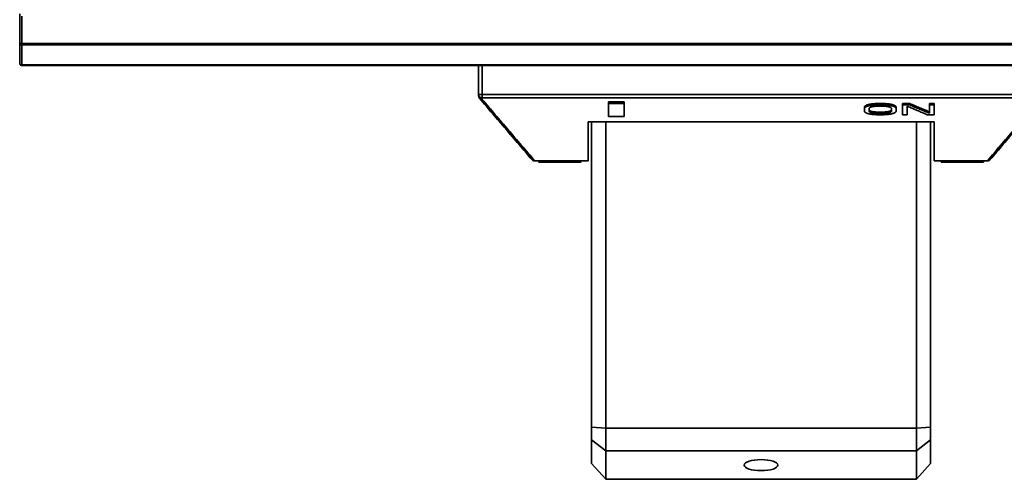
# Model space of a CAD drawing. Units: millimetres. Extents: x 35 to 1175, y 25 to 826.
# Drawn here: x 312 to 452, y 25 to 90 of the extents above; entities that cross this region are included whole.
import ezdxf

# ---------------------------------------------------------------- set-up
doc = ezdxf.new("R2010")
doc.units = ezdxf.units.MM
doc.layers.add('1', color=7, linetype='Continuous', true_color=0xffffff)

msp = doc.modelspace()

# ---------------------------------------------------------------- linework, layer by layer
at = {"layer": '1', "color": 18, "linetype": 'Continuous', "lineweight": 35}
for p, q in [((441.46, 78.33), (441.46, 78.53)), ((393.46, 75.96), (393.46, 32.71)), ((395.46, 75.96), (395.46, 32.61)), ((439.46, 32.61), (439.46, 75.96)), ((441.46, 32.71), (441.46, 75.96)), ((393.46, 74.26), (393.46, 74.27)), ((385.39, 70.44), (385.39, 70.43)), ((385.39, 70.43), (385.39, 70.44)), ((392.96, 70.43), (392.96, 70.43)), ((441.96, 70.43), (441.96, 70.43)), ((449.53, 70.43), (449.54, 70.44)), ((449.54, 70.44), (449.53, 70.43)), ((393.46, 32.71), (395.46, 32.61)), ((393.46, 30.94), (393.46, 32.71)), ((395.46, 29.38), (395.46, 32.61)), ((395.46, 32.61), (439.46, 32.61)), ((439.46, 32.61), (441.46, 32.71)), ((439.46, 32.61), (439.46, 29.38)), ((441.46, 32.71), (441.46, 30.94)), ((395.46, 29.38), (393.46, 30.94)), ((393.46, 30.94), (393.46, 27.57)), ((441.46, 30.94), (439.46, 29.38)), ((441.46, 27.57), (441.46, 30.94)), ((395.46, 29.38), (395.46, 25.35)), ((395.46, 29.38), (439.46, 29.38)), ((439.46, 25.35), (439.46, 29.38)), ((393.46, 27.57), (395.46, 25.35)), ((439.46, 25.35), (441.46, 27.57)), ((395.46, 25.35), (439.46, 25.35))]:
    msp.add_line(p, q, dxfattribs=at)
msp.add_arc((441.96, 75.72), 0.5, 151.1494, 180, dxfattribs=at)
msp.add_ellipse((417.46, 27.36), major_axis=(2.4, 0), ratio=0.325568, dxfattribs=at)
for points, degree in [([(312.46, 87.04), (312.46, 91.22)], 1), ([(312.46, 91.22), (312.46, 89.83), (312.46, 88.44), (312.46, 87.04)], 3), ([(312.76, 90.92), (312.76, 87.04)], 1), ([(312.76, 87.04), (312.76, 88.34), (312.76, 89.63), (312.76, 90.92)], 3), ([(312.46, 87.04), (312.46, 86.1), (312.46, 85.16), (312.46, 84.22)], 3), ([(312.46, 84.22), (312.46, 87.04)], 1), ([(312.76, 87.04), (522.16, 87.04)], 1), ([(522.16, 87.04), (452.36, 87.04), (382.56, 87.04), (312.76, 87.04)], 3), ([(522.16, 86.83), (312.76, 86.83)], 1), ([(312.76, 86.83), (312.76, 84.01)], 1), ([(312.76, 84.01), (312.76, 84.95), (312.76, 85.89), (312.76, 86.83)], 3), ([(312.76, 86.83), (382.56, 86.83), (452.36, 86.83), (522.16, 86.83)], 3), ([(312.76, 84.01), (522.16, 84.01)], 1), ([(522.16, 84.01), (452.36, 84.01), (382.56, 84.01), (312.76, 84.01)], 3), ([(312.76, 83.92), (382.56, 83.92), (452.36, 83.92), (522.16, 83.92)], 3), ([(522.16, 83.92), (312.76, 83.92)], 1), ([(377.46, 83.92), (377.46, 82.55), (377.46, 81.18), (377.46, 79.8)], 3), ([(377.46, 79.8), (377.46, 83.92)], 1), ([(377.96, 83.92), (377.96, 79.8)], 1), ([(377.96, 79.8), (377.96, 81.18), (377.96, 82.55), (377.96, 83.92)], 3), ([(377.46, 79.8), (377.46, 79.74), (377.46, 79.67), (377.46, 79.6)], 3), ([(377.46, 79.6), (377.46, 79.8)], 1), ([(456.96, 79.8), (430.63, 79.8), (404.3, 79.8), (377.96, 79.8)], 3), ([(377.96, 79.8), (456.96, 79.8)], 1), ([(385.01, 70.59), (377.58, 79.28)], 1), ([(377.58, 79.28), (380.06, 76.38), (382.54, 73.49), (385.01, 70.59)], 3), ([(377.96, 79.32), (377.96, 79.12)], 1), ([(456.96, 79.32), (377.96, 79.32)], 1), ([(377.96, 79.32), (404.3, 79.32), (430.63, 79.32), (456.96, 79.32)], 3), ([(377.96, 79.12), (377.96, 79.19), (377.96, 79.25), (377.96, 79.32)], 3), ([(377.96, 79.12), (385.39, 70.44)], 1), ([(385.39, 70.44), (382.92, 73.33), (380.44, 76.23), (377.96, 79.12)], 3), ([(395.86, 78.57), (395.86, 78.76)], 1), ([(395.86, 78.76), (398.06, 78.76)], 1), ([(395.86, 78.56), (395.86, 78.76)], 1), ([(395.86, 78.56), (395.86, 76.72)], 1), ([(398.06, 78.56), (395.86, 78.56)], 1), ([(395.86, 76.72), (395.86, 78.56)], 1), ([(398.06, 78.76), (398.06, 78.57)], 1), ([(398.06, 76.72), (398.06, 78.56)], 1), ([(432.1, 78.06), (432.21, 78.2)], 1), ([(432.21, 78.2), (432.43, 78.32)], 1), ([(432.43, 78.13), (432.21, 78.01)], 1), ([(432.43, 78.32), (432.88, 78.44)], 1), ([(432.88, 78.25), (432.43, 78.13)], 1), ([(432.88, 78.44), (433.33, 78.5)], 1), ([(433.33, 78.31), (432.88, 78.25)], 1), ([(433.11, 78.07), (433.45, 78.13)], 1), ([(433.33, 78.5), (433.9, 78.53)], 1), ([(433.9, 78.33), (433.33, 78.31)], 1), ([(433.45, 78.32), (433.36, 78.31)], 1), ([(433.9, 78.35), (433.45, 78.32)], 1), ([(433.45, 78.13), (433.9, 78.16)], 1), ([(433.9, 78.53), (434.8, 78.53)], 1), ([(434.8, 78.35), (433.9, 78.35)], 1), ([(434.8, 78.33), (433.9, 78.33)], 1), ([(433.9, 78.16), (434.8, 78.16)], 1), ([(434.8, 78.53), (435.36, 78.5)], 1), ([(435.25, 78.32), (434.8, 78.35)], 1), ([(435.36, 78.31), (434.8, 78.33)], 1), ([(434.8, 78.16), (435.25, 78.13)], 1), ([(435.34, 78.31), (435.25, 78.32)], 1), ([(435.25, 78.13), (435.58, 78.07)], 1), ([(435.36, 78.5), (435.81, 78.44)], 1), ([(435.81, 78.25), (435.36, 78.31)], 1), ([(435.81, 78.44), (436.26, 78.32)], 1), ([(436.26, 78.13), (435.81, 78.25)], 1), ([(436.26, 78.32), (436.48, 78.2)], 1), ([(436.48, 78.01), (436.26, 78.13)], 1), ([(436.48, 78.2), (436.6, 78.06)], 1), ([(437.5, 78.34), (437.5, 78.53)], 1), ([(437.5, 78.53), (438.51, 78.53)], 1), ([(437.5, 78.33), (437.5, 76.95)], 1), ([(438.51, 78.33), (437.5, 78.33)], 1), ([(438.21, 78.33), (438.17, 78.35)], 1), ([(438.17, 78.35), (438.17, 78.33)], 1), ([(438.17, 78.35), (438.17, 78.33)], 1), ([(438.17, 76.95), (438.17, 78.16)], 1), ([(438.17, 78.16), (440.98, 76.95)], 1), ([(438.17, 78.16), (438.17, 76.95)], 1), ([(438.51, 78.53), (441.32, 77.35)], 1), ([(441.32, 77.35), (438.51, 78.53)], 1), ([(438.51, 78.53), (438.51, 78.33)], 1), ([(441.32, 77.16), (438.51, 78.33)], 1), ([(438.51, 78.33), (441.32, 77.16)], 1), ([(441.32, 78.34), (441.32, 78.53)], 1), ([(441.32, 78.53), (442, 78.53)], 1), ([(442, 78.33), (441.32, 78.33)], 1), ([(441.32, 78.33), (441.32, 77.16)], 1), ([(441.96, 78.33), (441.96, 78.53)], 1), ([(442, 78.53), (442, 78.34)], 1), ([(442, 76.95), (442, 78.33)], 1), ([(449.53, 70.44), (456.96, 79.12)], 1), ([(456.96, 79.12), (454.49, 76.23), (452.01, 73.33), (449.53, 70.44)], 3), ([(449.91, 70.59), (452.39, 73.49), (454.87, 76.38), (457.34, 79.28)], 3), ([(457.34, 79.28), (449.91, 70.59)], 1), ([(395.86, 76.72), (398.06, 76.72)], 1), ([(432.1, 77.87), (432.1, 78.06)], 1), ([(432.21, 78.01), (432.1, 77.86)], 1), ([(432.1, 77.86), (432.1, 77.42)], 1), ([(432.1, 77.42), (432.21, 77.28)], 1), ([(432.21, 77.28), (432.43, 77.16)], 1), ([(432.43, 77.16), (432.88, 77.04)], 1), ([(432.77, 77.86), (432.88, 77.98)], 1), ([(432.77, 77.42), (432.77, 77.86)], 1), ([(432.77, 77.62), (432.88, 77.5)], 1), ([(432.88, 77.31), (432.77, 77.42)], 1), ([(432.88, 77.98), (433.11, 78.07)], 1), ([(432.88, 77.5), (433.11, 77.41)], 1), ([(433.11, 77.22), (432.88, 77.31)], 1), ([(432.88, 77.04), (433.33, 76.98)], 1), ([(433.11, 77.41), (433.45, 77.35)], 1), ([(433.45, 77.16), (433.11, 77.22)], 1), ([(433.33, 76.98), (433.9, 76.95)], 1), ([(433.9, 77.15), (433.36, 77.17)], 1), ([(433.45, 77.35), (433.9, 77.32)], 1), ([(433.9, 77.13), (433.45, 77.16)], 1), ([(433.9, 77.32), (434.8, 77.32)], 1), ([(434.8, 77.15), (433.9, 77.15)], 1), ([(434.8, 77.13), (433.9, 77.13)], 1), ([(433.9, 76.95), (434.8, 76.95)], 1), ([(434.8, 77.32), (435.25, 77.35)], 1), ([(435.34, 77.17), (434.8, 77.15)], 1), ([(435.25, 77.16), (434.8, 77.13)], 1), ([(434.8, 76.95), (435.36, 76.98)], 1), ([(435.25, 77.35), (435.58, 77.41)], 1), ([(435.58, 77.22), (435.25, 77.16)], 1), ([(435.36, 76.98), (435.81, 77.04)], 1), ([(435.58, 78.07), (435.81, 77.98)], 1), ([(435.58, 77.41), (435.81, 77.5)], 1), ([(435.81, 77.31), (435.58, 77.22)], 1), ([(435.81, 77.98), (435.92, 77.86)], 1), ([(435.81, 77.5), (435.92, 77.62)], 1), ([(435.92, 77.42), (435.81, 77.31)], 1), ([(435.81, 77.04), (436.26, 77.16)], 1), ([(435.92, 77.86), (435.92, 77.42)], 1), ([(436.26, 77.16), (436.48, 77.28)], 1), ([(436.6, 77.86), (436.48, 78.01)], 1), ([(436.48, 77.28), (436.6, 77.42)], 1), ([(436.6, 78.06), (436.6, 77.87)], 1), ([(436.6, 77.42), (436.6, 77.86)], 1), ([(437.5, 76.95), (438.17, 76.95)], 1), ([(440.98, 76.95), (442, 76.95)], 1), ([(441.32, 77.16), (441.32, 77.35)], 1), ([(392.96, 70.44), (392.96, 75.96)], 1), ([(392.96, 75.96), (441.96, 75.96)], 1), ([(392.96, 75.96), (392.96, 70.44)], 1), ([(441.96, 70.44), (441.96, 75.96)], 1), ([(441.96, 75.96), (441.96, 70.44)], 1), ([(385.39, 70.44), (392.96, 70.44)], 1), ([(392.96, 70.44), (390.44, 70.44), (387.92, 70.44), (385.39, 70.44)], 3), ([(385.39, 70.44), (385.39, 70.42), (385.39, 70.42), (385.39, 70.42)], 3), ([(392.96, 70.42), (385.39, 70.42)], 1), ([(385.39, 70.42), (387.92, 70.42), (390.44, 70.42), (392.96, 70.42)], 3), ([(391.96, 70.22), (385.96, 70.22)], 1), ([(392.96, 70.44), (392.96, 70.42), (392.96, 70.42)], 2), ([(392.96, 70.42), (392.96, 70.42), (392.96, 70.42), (392.96, 70.44)], 3), ([(441.96, 70.42), (441.96, 70.44)], 1), ([(441.96, 70.44), (449.53, 70.44)], 1), ([(449.53, 70.43), (441.96, 70.43)], 1), ([(441.96, 70.43), (444.49, 70.43), (447.01, 70.43), (449.53, 70.43)], 3), ([(449.53, 70.42), (441.96, 70.42)], 1), ([(442.96, 70.22), (442.96, 70.42)], 1), ([(448.96, 70.22), (442.96, 70.22)], 1), ([(448.96, 70.42), (448.96, 70.22)], 1), ([(449.53, 70.43), (449.53, 70.42), (449.53, 70.42), (449.53, 70.42)], 3)]:
    msp.add_open_spline(points, degree=degree, dxfattribs=at)
for points, knots in [([(312.76, 86.83), (312.72, 86.83), (312.68, 86.84), (312.61, 86.86), (312.58, 86.87), (312.52, 86.91), (312.5, 86.94), (312.47, 86.99), (312.46, 87.02), (312.46, 87.04)], [0, 0, 0, 0, 0.25, 0.25, 0.5, 0.5, 0.75, 0.75, 1, 1, 1, 1]), ([(312.46, 87.04), (312.46, 87.04), (312.47, 87.04), (312.5, 87.04), (312.52, 87.04), (312.58, 87.04), (312.61, 87.04), (312.68, 87.04), (312.72, 87.04), (312.76, 87.04)], [0, 0, 0, 0, 0.25, 0.25, 0.5, 0.5, 0.75, 0.75, 1, 1, 1, 1]), ([(312.76, 87.04), (312.76, 87), (312.76, 86.96), (312.76, 86.89), (312.76, 86.86), (312.76, 86.83)], [0, 0, 0, 0, 0.5, 0.5, 1, 1, 1, 1]), ([(312.76, 83.92), (312.72, 83.92), (312.68, 83.93), (312.61, 83.96), (312.58, 83.98), (312.52, 84.03), (312.5, 84.07), (312.47, 84.14), (312.46, 84.18), (312.46, 84.22)], [0, 0, 0, 0, 0.25, 0.25, 0.5, 0.5, 0.75, 0.75, 1, 1, 1, 1]), ([(312.46, 84.22), (312.46, 84.19), (312.47, 84.16), (312.5, 84.11), (312.52, 84.09), (312.58, 84.05), (312.61, 84.03), (312.68, 84.01), (312.72, 84.01), (312.76, 84.01)], [0, 0, 0, 0, 0.25, 0.25, 0.5, 0.5, 0.75, 0.75, 1, 1, 1, 1]), ([(312.76, 84.01), (312.76, 83.98), (312.76, 83.96), (312.76, 83.93), (312.76, 83.92), (312.76, 83.92)], [0, 0, 0, 0, 0.501051, 0.501051, 1, 1, 1, 1]), ([(377.96, 79.8), (377.96, 79.8), (377.95, 79.8), (377.94, 79.8), (377.93, 79.8), (377.92, 79.8), (377.91, 79.8), (377.9, 79.8), (377.89, 79.8), (377.88, 79.8), (377.87, 79.8), (377.86, 79.8), (377.85, 79.8), (377.84, 79.8), (377.83, 79.8), (377.81, 79.8), (377.8, 79.8), (377.79, 79.8), (377.78, 79.8), (377.77, 79.8), (377.76, 79.8), (377.75, 79.8), (377.74, 79.8), (377.73, 79.8), (377.72, 79.8), (377.71, 79.8), (377.7, 79.8), (377.69, 79.8), (377.68, 79.8), (377.67, 79.8), (377.66, 79.8), (377.65, 79.8), (377.65, 79.8), (377.64, 79.8), (377.63, 79.8), (377.62, 79.8), (377.61, 79.8), (377.6, 79.8), (377.59, 79.8), (377.58, 79.8), (377.58, 79.8), (377.57, 79.8), (377.56, 79.8), (377.55, 79.8), (377.54, 79.8), (377.53, 79.8), (377.53, 79.8), (377.52, 79.8), (377.51, 79.8), (377.5, 79.8), (377.5, 79.8), (377.49, 79.8), (377.48, 79.8), (377.48, 79.8), (377.47, 79.8), (377.47, 79.8), (377.47, 79.8), (377.46, 79.8), (377.46, 79.8), (377.46, 79.8), (377.46, 79.8)], [0, 0, 0, 0, 0.013611, 0.027193, 0.040751, 0.054294, 0.067829, 0.081361, 0.094899, 0.108448, 0.122017, 0.135611, 0.149236, 0.1629, 0.176608, 0.190367, 0.204183, 0.218061, 0.232008, 0.246027, 0.260126, 0.274309, 0.288581, 0.302946, 0.317409, 0.331976, 0.346648, 0.361432, 0.376329, 0.391345, 0.406481, 0.421742, 0.43713, 0.452647, 0.468297, 0.484081, 0.500001, 0.514553, 0.529723, 0.545519, 0.561949, 0.57902, 0.596738, 0.615111, 0.634142, 0.653839, 0.674203, 0.69524, 0.716951, 0.739338, 0.762402, 0.786142, 0.810558, 0.835647, 0.861405, 0.887827, 0.914906, 0.942634, 0.971003, 1, 1, 1, 1]), ([(377.46, 79.8), (377.46, 79.8), (377.46, 79.79), (377.46, 79.78), (377.46, 79.77), (377.46, 79.76), (377.47, 79.75), (377.47, 79.74), (377.47, 79.73), (377.47, 79.72), (377.47, 79.71), (377.47, 79.7), (377.48, 79.69), (377.48, 79.68), (377.48, 79.67), (377.48, 79.66), (377.49, 79.65), (377.49, 79.65), (377.49, 79.64), (377.5, 79.63), (377.5, 79.62), (377.5, 79.61), (377.51, 79.6), (377.51, 79.6), (377.51, 79.59), (377.52, 79.58), (377.52, 79.57), (377.53, 79.57), (377.53, 79.56), (377.53, 79.55), (377.54, 79.55), (377.54, 79.54), (377.55, 79.54), (377.55, 79.53), (377.55, 79.52), (377.56, 79.52), (377.56, 79.51), (377.57, 79.51), (377.57, 79.5), (377.58, 79.5), (377.58, 79.49), (377.58, 79.49), (377.59, 79.48), (377.59, 79.48), (377.6, 79.47), (377.6, 79.47), (377.6, 79.47), (377.61, 79.46), (377.63, 79.45), (377.65, 79.43), (377.67, 79.41), (377.69, 79.4), (377.71, 79.39), (377.73, 79.38), (377.75, 79.37), (377.77, 79.36), (377.79, 79.35), (377.81, 79.34), (377.83, 79.34), (377.85, 79.33), (377.87, 79.33), (377.9, 79.32), (377.92, 79.32), (377.94, 79.32), (377.95, 79.32), (377.96, 79.32)], [0, 0, 0, 0, 0.014568, 0.028981, 0.043237, 0.057335, 0.071274, 0.085051, 0.098667, 0.112119, 0.125408, 0.138532, 0.15149, 0.164282, 0.176906, 0.189364, 0.201654, 0.213775, 0.225728, 0.237513, 0.249128, 0.260575, 0.271853, 0.282962, 0.293902, 0.304674, 0.315278, 0.325714, 0.335982, 0.346083, 0.356017, 0.365785, 0.375387, 0.384825, 0.394097, 0.403206, 0.412152, 0.420935, 0.429557, 0.438018, 0.446318, 0.45446, 0.462444, 0.470271, 0.477941, 0.485457, 0.492818, 0.500026, 0.532638, 0.564683, 0.596181, 0.627158, 0.657641, 0.687662, 0.717257, 0.746465, 0.775329, 0.803896, 0.832215, 0.860337, 0.888319, 0.916216, 0.944088, 0.971996, 1, 1, 1, 1]), ([(377.96, 79.32), (377.93, 79.32), (377.9, 79.32), (377.83, 79.34), (377.8, 79.35), (377.74, 79.37), (377.71, 79.38), (377.66, 79.42), (377.63, 79.44), (377.59, 79.48), (377.56, 79.51), (377.53, 79.56), (377.51, 79.59), (377.49, 79.65), (377.48, 79.68), (377.47, 79.74), (377.46, 79.77), (377.46, 79.8)], [0, 0, 0, 0, 0.125, 0.125, 0.25, 0.25, 0.375, 0.375, 0.5, 0.5, 0.625, 0.625, 0.75, 0.75, 0.875, 0.875, 1, 1, 1, 1]), ([(377.46, 79.8), (377.46, 79.8), (377.47, 79.8), (377.48, 79.8), (377.49, 79.8), (377.51, 79.8), (377.53, 79.8), (377.56, 79.8), (377.59, 79.8), (377.63, 79.8), (377.66, 79.8), (377.71, 79.8), (377.74, 79.8), (377.8, 79.8), (377.83, 79.8), (377.9, 79.8), (377.93, 79.8), (377.96, 79.8)], [0, 0, 0, 0, 0.125, 0.125, 0.25, 0.25, 0.375, 0.375, 0.5, 0.5, 0.625, 0.625, 0.75, 0.75, 0.875, 0.875, 1, 1, 1, 1]), ([(377.58, 79.28), (377.54, 79.32), (377.51, 79.38), (377.47, 79.49), (377.46, 79.54), (377.46, 79.6)], [0, 0, 0, 0, 0.5, 0.5, 1, 1, 1, 1]), ([(377.46, 79.6), (377.46, 79.57), (377.47, 79.54), (377.48, 79.48), (377.49, 79.45), (377.51, 79.39), (377.53, 79.36), (377.56, 79.31), (377.59, 79.28), (377.63, 79.24), (377.66, 79.22), (377.71, 79.18), (377.74, 79.17), (377.8, 79.15), (377.83, 79.14), (377.9, 79.12), (377.93, 79.12), (377.96, 79.12)], [0, 0, 0, 0, 0.125, 0.125, 0.25, 0.25, 0.375, 0.375, 0.5, 0.5, 0.625, 0.625, 0.75, 0.75, 0.875, 0.875, 1, 1, 1, 1]), ([(377.83, 79.13), (377.81, 79.14), (377.79, 79.14), (377.74, 79.16), (377.71, 79.18), (377.66, 79.21), (377.63, 79.23), (377.59, 79.28), (377.56, 79.31), (377.53, 79.36), (377.51, 79.39), (377.49, 79.45), (377.48, 79.48), (377.47, 79.52), (377.47, 79.54), (377.46, 79.55)], [0, 0, 0, 0, 0.104396, 0.104396, 0.268283, 0.268283, 0.432171, 0.432171, 0.596058, 0.596058, 0.759946, 0.759946, 0.923833, 0.923833, 1, 1, 1, 1]), ([(377.96, 79.83), (377.96, 79.82), (377.96, 79.82), (377.96, 79.8), (377.96, 79.79), (377.96, 79.78), (377.96, 79.77), (377.96, 79.76), (377.96, 79.75), (377.96, 79.74), (377.96, 79.73), (377.96, 79.72), (377.96, 79.7), (377.96, 79.69), (377.96, 79.68), (377.96, 79.67), (377.96, 79.66), (377.96, 79.65), (377.96, 79.64), (377.96, 79.63), (377.96, 79.62), (377.96, 79.61), (377.96, 79.6), (377.96, 79.58), (377.96, 79.57), (377.96, 79.56), (377.96, 79.55), (377.96, 79.54), (377.96, 79.53), (377.96, 79.53), (377.96, 79.53)], [0, 0, 0, 0, 0.035679, 0.071183, 0.106547, 0.141803, 0.176986, 0.212128, 0.247261, 0.282418, 0.317629, 0.352926, 0.388337, 0.423892, 0.459619, 0.495544, 0.531693, 0.568092, 0.604764, 0.641731, 0.679015, 0.716636, 0.754614, 0.792967, 0.831711, 0.870862, 0.910434, 0.950441, 0.990895, 1, 1, 1, 1]), ([(377.96, 79.32), (377.96, 79.33), (377.96, 79.36), (377.96, 79.42), (377.96, 79.46), (377.96, 79.54), (377.96, 79.59), (377.96, 79.69), (377.96, 79.75), (377.96, 79.8)], [0, 0, 0, 0, 0.25, 0.25, 0.5, 0.5, 0.75, 0.75, 1, 1, 1, 1]), ([(377.96, 79.8), (377.96, 79.75), (377.96, 79.69), (377.96, 79.59), (377.96, 79.54), (377.96, 79.46), (377.96, 79.42), (377.96, 79.36), (377.96, 79.33), (377.96, 79.32)], [0, 0, 0, 0, 0.25, 0.25, 0.5, 0.5, 0.75, 0.75, 1, 1, 1, 1]), ([(377.96, 79.12), (377.93, 79.12), (377.89, 79.12), (377.82, 79.13), (377.78, 79.14), (377.72, 79.17), (377.69, 79.19), (377.63, 79.23), (377.61, 79.25), (377.58, 79.28)], [0, 0, 0, 0, 0.25, 0.25, 0.5, 0.5, 0.75, 0.75, 1, 1, 1, 1]), ([(385.39, 70.43), (385.36, 70.43), (385.32, 70.43), (385.25, 70.44), (385.22, 70.45), (385.15, 70.48), (385.12, 70.5), (385.06, 70.54), (385.04, 70.57), (385.01, 70.59)], [0, 0, 0, 0, 0.25, 0.25, 0.5, 0.5, 0.75, 0.75, 1, 1, 1, 1]), ([(385.39, 70.42), (385.36, 70.42), (385.32, 70.42), (385.25, 70.44), (385.22, 70.45), (385.15, 70.48), (385.12, 70.5), (385.06, 70.54), (385.04, 70.57), (385.01, 70.59)], [0, 0, 0, 0, 0.25, 0.25, 0.5, 0.5, 0.75, 0.75, 1, 1, 1, 1]), ([(385.01, 70.59), (385.04, 70.57), (385.06, 70.54), (385.12, 70.5), (385.15, 70.48), (385.21, 70.46), (385.25, 70.45), (385.32, 70.44), (385.36, 70.43), (385.39, 70.44)], [0, 0, 0, 0, 0.25, 0.25, 0.5, 0.5, 0.75, 0.75, 1, 1, 1, 1]), ([(449.91, 70.59), (449.89, 70.57), (449.86, 70.54), (449.81, 70.5), (449.77, 70.48), (449.71, 70.45), (449.67, 70.44), (449.6, 70.43), (449.57, 70.43), (449.53, 70.43)], [0, 0, 0, 0, 0.25, 0.25, 0.5, 0.5, 0.75, 0.75, 1, 1, 1, 1]), ([(449.53, 70.44), (449.57, 70.43), (449.6, 70.44), (449.68, 70.45), (449.71, 70.46), (449.78, 70.48), (449.81, 70.5), (449.86, 70.54), (449.89, 70.57), (449.91, 70.59)], [0, 0, 0, 0, 0.25, 0.25, 0.5, 0.5, 0.75, 0.75, 1, 1, 1, 1]), ([(449.91, 70.59), (449.89, 70.57), (449.86, 70.54), (449.8, 70.5), (449.77, 70.48), (449.71, 70.45), (449.67, 70.44), (449.6, 70.42), (449.57, 70.42), (449.53, 70.42)], [0, 0, 0, 0, 0.25, 0.25, 0.5, 0.5, 0.75, 0.75, 1, 1, 1, 1])]:
    msp.add_open_spline(points, degree=3, knots=knots, dxfattribs=at)

doc.saveas('drawing.dxf')
